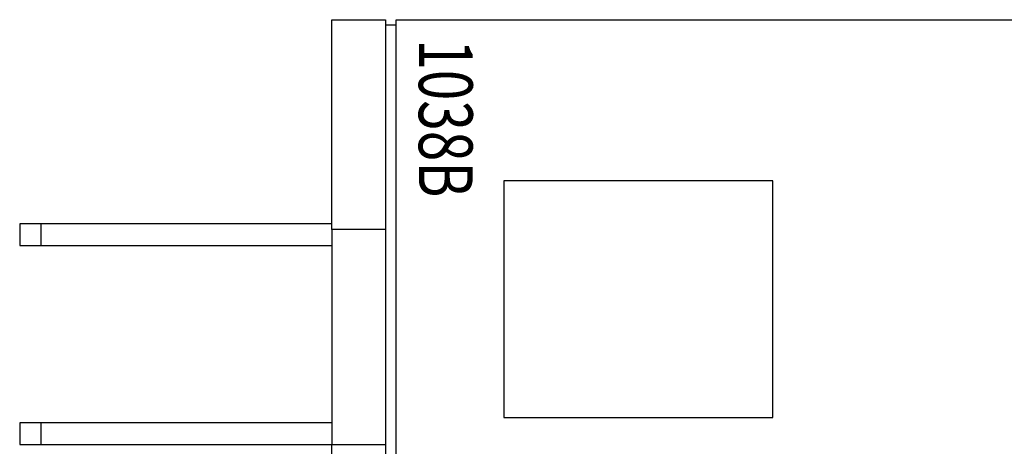
# Model space of a CAD drawing. Units: inches. Extents: x 0 to 10.4, y -0.1 to 8.1.
# Drawn here: x 1.4 to 2.3, y 4.7 to 5.1 of the extents above; entities that cross this region are included whole.
import ezdxf

# ---------------------------------------------------------------- set-up
doc = ezdxf.new("R2010")
doc.units = ezdxf.units.IN
doc.header["$MEASUREMENT"] = 0
doc.layers.add('PART', color=3, linetype='CONTINUOUS')
doc.styles.add('ROMANS', font='romans.shx', dxfattribs={"width": 0.75})

msp = doc.modelspace()

# ---------------------------------------------------------------- linework, layer by layer
at = {"layer": 'PART', "color": 7}
for p, q in [((1.65335, 4.8926), (1.65335, 5.0876)), ((1.65335, 5.0876), (1.70335, 5.0876)), ((1.70335, 5.0876), (1.70335, 4.8926)), ((1.71335, 3.9876), (1.71335, 5.0876)), ((1.71335, 5.0876), (3.05335, 5.0876)), ((1.71335, 5.0826), (1.70335, 5.0826)), ((2.06335, 4.9376), (1.81335, 4.9376)), ((1.81335, 4.9376), (1.81335, 4.7176)), ((2.06335, 4.7176), (2.06335, 4.9376)), ((1.38335, 4.8976), (1.36335, 4.8976)), ((1.36335, 4.8976), (1.36335, 4.8776)), ((1.65335, 4.8976), (1.38335, 4.8976)), ((1.38335, 4.8776), (1.38335, 4.8976)), ((1.70335, 4.8926), (1.65335, 4.8926)), ((1.65335, 4.8926), (1.65335, 4.6926)), ((1.70335, 4.8926), (1.70335, 4.6926)), ((1.36335, 4.8776), (1.38335, 4.8776)), ((1.38335, 4.8776), (1.65335, 4.8776)), ((1.38335, 4.7126), (1.36335, 4.7126)), ((1.36335, 4.7126), (1.36335, 4.6926)), ((1.65335, 4.7126), (1.38335, 4.7126)), ((1.38335, 4.6926), (1.38335, 4.7126)), ((1.81335, 4.7176), (2.06335, 4.7176)), ((1.36335, 4.6926), (1.38335, 4.6926)), ((1.38335, 4.6926), (1.65335, 4.6926)), ((1.65335, 4.6926), (1.70335, 4.6926)), ((1.65335, 4.3826), (1.65335, 4.6926)), ((1.70335, 4.6926), (1.70335, 4.3826))]:
    msp.add_line(p, q, dxfattribs=at)

# ---------------------------------------------------------------- texts
at = {"layer": 'PART', "color": 7, "style": 'ROMANS', "width": 0.75}
msp.add_text('1038B', height=0.05, rotation=270, dxfattribs=at).set_placement((1.73429, 5.06941))

doc.saveas('drawing.dxf')
